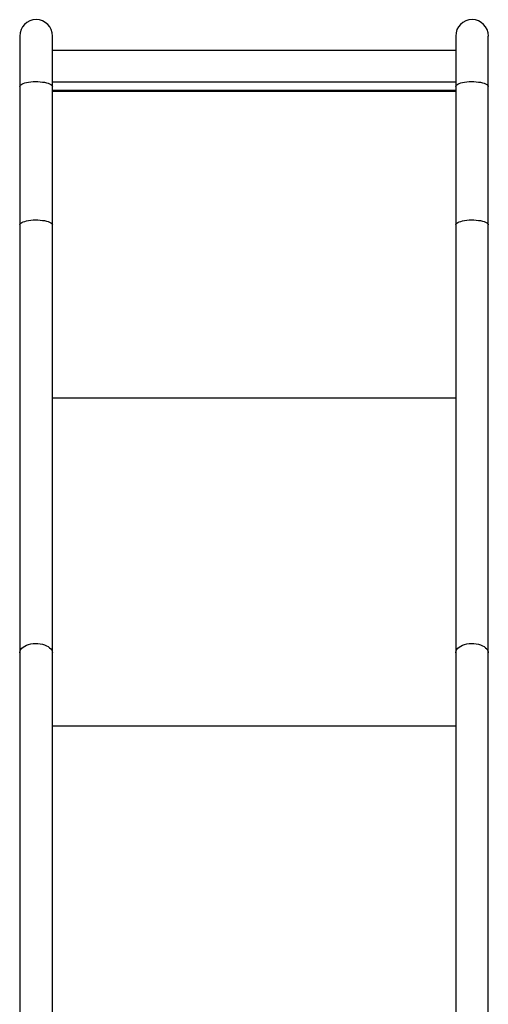
# Model space of a CAD drawing. Units: millimetres. Extents: x -6911 to 7689, y -3372 to 8929.
# Drawn here: x -1191 to -707, y 5861 to 6878 of the extents above; entities that cross this region are included whole.
import ezdxf

# ---------------------------------------------------------------- set-up
doc = ezdxf.new("R2010")
doc.units = ezdxf.units.MM
doc.layers.add('Toestel 2D', color=7, linetype='Continuous', lineweight=20)

# ---------------------------------------------------------------- blocks, each defined once
blk = doc.blocks.new('RB1247_')
at = {"color": 0, "linetype": 'Continuous', "lineweight": 25}
for p, q in [((571.77, -845.6), (447.95, -845.6)), ((615.97, -845.6), (571.77, -845.6)), ((630.26, -845.6), (615.97, -845.6)), ((635.48, -845.6), (630.26, -845.6)), ((447.95, -848.97), (571.77, -848.97)), ((564.2, -890.6), (564.2, -848.97)), ((571.77, -848.97), (615.97, -848.97)), ((598.08, -890.6), (598.08, -848.97)), ((615.97, -848.97), (630.26, -848.97)), ((629.75, -890.6), (629.75, -848.97)), ((629.86, -890.6), (629.86, -848.97)), ((630.26, -848.97), (635.48, -848.97)), ((630.73, -890.6), (630.73, -848.97)), ((633.99, -890.6), (633.99, -848.97)), ((571.77, -890.6), (447.95, -890.6)), ((615.97, -890.6), (571.77, -890.6)), ((630.26, -890.6), (615.97, -890.6)), ((635.48, -890.6), (630.26, -890.6)), ((447.95, -893.97), (571.77, -893.97)), ((571.77, -893.97), (615.97, -893.97)), ((615.97, -893.97), (630.26, -893.97)), ((630.26, -893.97), (635.48, -893.97))]:
    blk.add_line(p, q, dxfattribs=at)
at = {"color": 0, "linetype": 'Continuous', "lineweight": 25, "flags": 128}
for points in [[(571.77, -845.6), (571.84, -845.61), (571.98, -845.64), (572.12, -845.71), (572.24, -845.82), (572.36, -845.95), (572.47, -846.12), (572.56, -846.31), (572.63, -846.52), (572.69, -846.74), (572.72, -846.98), (572.74, -847.22), (572.73, -847.47), (572.71, -847.71), (572.66, -847.95), (572.6, -848.16), (572.51, -848.36), (572.42, -848.54), (572.3, -848.69), (572.18, -848.81), (572.05, -848.9), (571.91, -848.95), (571.77, -848.97)], [(615.97, -845.6), (616.01, -845.61), (616.08, -845.64), (616.16, -845.71), (616.22, -845.82), (616.29, -845.95), (616.34, -846.12), (616.39, -846.31), (616.43, -846.52), (616.46, -846.74), (616.48, -846.98), (616.48, -847.22), (616.48, -847.47), (616.47, -847.71), (616.44, -847.95), (616.41, -848.16), (616.37, -848.36), (616.31, -848.54), (616.25, -848.69), (616.19, -848.81), (616.12, -848.9), (616.05, -848.95), (615.97, -848.97)], [(630.26, -845.6), (630.3, -845.61), (630.37, -845.64), (630.44, -845.71), (630.51, -845.82), (630.57, -845.95), (630.63, -846.12), (630.68, -846.31), (630.72, -846.52), (630.75, -846.74), (630.77, -846.98), (630.77, -847.22), (630.77, -847.47), (630.76, -847.71), (630.73, -847.95), (630.7, -848.16), (630.66, -848.36), (630.6, -848.54), (630.54, -848.69), (630.48, -848.81), (630.41, -848.9), (630.34, -848.95), (630.26, -848.97), (630.26, -848.97)], [(571.77, -890.6), (571.84, -890.61), (571.98, -890.64), (572.12, -890.71), (572.24, -890.82), (572.36, -890.95), (572.47, -891.12), (572.56, -891.31), (572.63, -891.52), (572.69, -891.74), (572.72, -891.98), (572.74, -892.22), (572.73, -892.47), (572.71, -892.71), (572.66, -892.95), (572.6, -893.16), (572.51, -893.36), (572.42, -893.54), (572.3, -893.69), (572.18, -893.81), (572.05, -893.9), (571.91, -893.95), (571.77, -893.97)], [(615.97, -890.6), (616.01, -890.61), (616.08, -890.64), (616.16, -890.71), (616.22, -890.82), (616.29, -890.95), (616.34, -891.12), (616.39, -891.31), (616.43, -891.52), (616.46, -891.74), (616.48, -891.98), (616.48, -892.22), (616.48, -892.47), (616.47, -892.71), (616.44, -892.95), (616.41, -893.16), (616.37, -893.36), (616.31, -893.54), (616.25, -893.69), (616.19, -893.81), (616.12, -893.9), (616.05, -893.95), (615.97, -893.97)], [(630.26, -890.6), (630.3, -890.61), (630.37, -890.64), (630.44, -890.71), (630.51, -890.82), (630.57, -890.95), (630.63, -891.12), (630.68, -891.31), (630.72, -891.52), (630.75, -891.74), (630.77, -891.98), (630.77, -892.22), (630.77, -892.47), (630.76, -892.71), (630.73, -892.95), (630.7, -893.16), (630.66, -893.36), (630.6, -893.54), (630.54, -893.69), (630.48, -893.81), (630.41, -893.9), (630.34, -893.95), (630.26, -893.97), (630.26, -893.97)]]:
    blk.add_lwpolyline(points, dxfattribs=at)
at = {"color": 0, "linetype": 'Continuous', "lineweight": 25}
for centre in [(635.48, -847.29), (635.48, -892.29)]:
    blk.add_arc(centre, 1.69, 270, 90, dxfattribs=at)
blk = doc.blocks.new('VPL-14-RB1247')
at = {"layer": 'Toestel 2D', "color": 0, "xscale": 10, "yscale": 10, "zscale": 10, "rotation": 90}
blk.add_blockref('RB1247_', (-9646.7, 506.3), dxfattribs=at)

msp = doc.modelspace()

# ---------------------------------------------------------------- block references
msp.add_blockref('VPL-14-RB1247', (0, 0))

doc.saveas('drawing.dxf')
